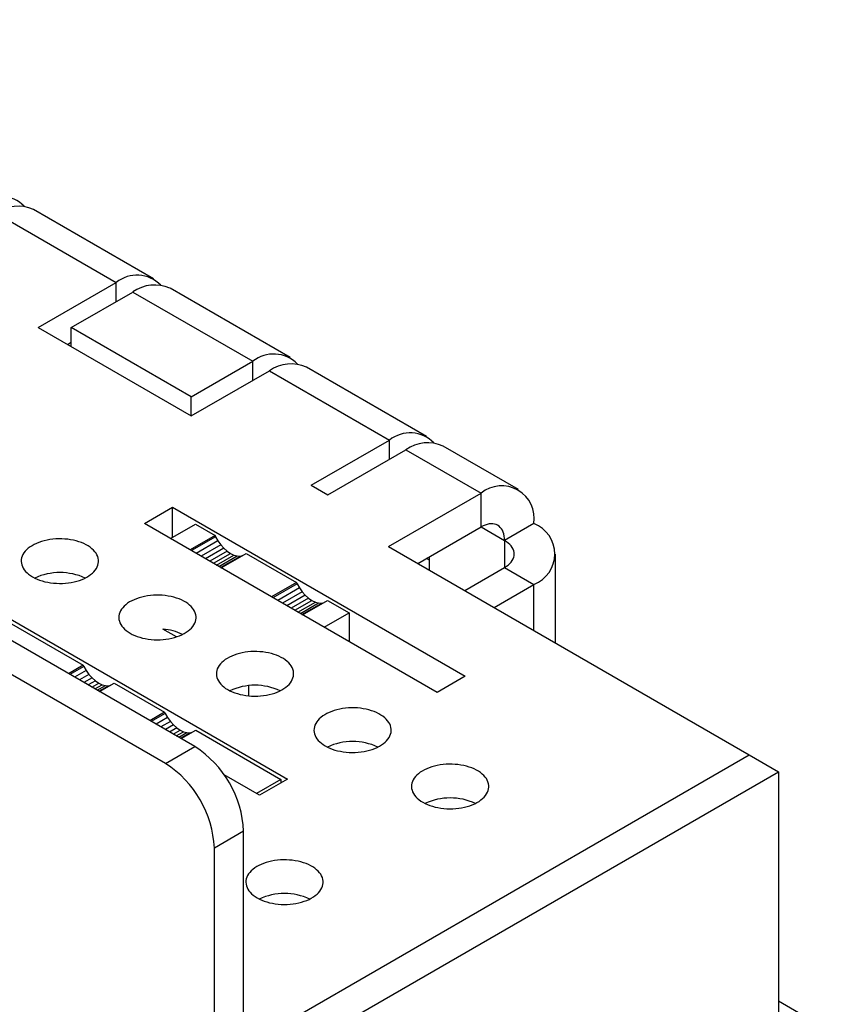
# Model space of a CAD drawing. Extents: x 0 to 25.5, y 0 to 16.5.
# Drawn here: x 20.5 to 21.9, y 11.5 to 13.3 of the extents above; entities that cross this region are included whole.
import ezdxf

# ---------------------------------------------------------------- set-up
doc = ezdxf.new("R2010")
doc.units = 0
doc.header["$MEASUREMENT"] = 0
doc.layers.add('PART', color=7, linetype='CONTINUOUS')

msp = doc.modelspace()

# ---------------------------------------------------------------- linework, layer by layer
at = {"layer": 'PART', "linetype": 'CONTINUOUS'}
for p, q in [((20.7992, 11.9554), (18.5183, 13.2722)), ((20.7462, 11.9248), (18.4653, 13.2415)), ((20.4392, 12.9218), (20.6566, 12.7962)), ((20.7241, 12.8029), (20.5067, 12.9285)), ((20.5152, 12.7146), (20.6566, 12.7962)), ((20.6566, 12.7615), (20.6566, 12.7962)), ((20.5753, 12.7146), (20.6867, 12.7789)), ((20.6867, 12.7789), (20.9041, 12.6534)), ((20.9716, 12.6601), (20.7542, 12.7856)), ((20.5152, 12.7146), (20.7928, 12.5544)), ((20.7928, 12.5891), (20.5753, 12.7146)), ((20.5753, 12.6799), (20.5753, 12.7146)), ((20.5683, 12.684), (20.5753, 12.6881)), ((20.7928, 12.5891), (20.9041, 12.6534)), ((20.9041, 12.6187), (20.9041, 12.6534)), ((20.7928, 12.5544), (20.9342, 12.636)), ((20.9342, 12.636), (21.1516, 12.5105)), ((21.2191, 12.5172), (21.0017, 12.6427)), ((20.7928, 12.5544), (20.7928, 12.5891)), ((21.0102, 12.4289), (21.1516, 12.5105)), ((21.1516, 12.4758), (21.1516, 12.5105)), ((21.0402, 12.4115), (21.1817, 12.4932)), ((21.1817, 12.4932), (21.3178, 12.4145)), ((21.3853, 12.4212), (21.2492, 12.4998)), ((21.0102, 12.4289), (21.0402, 12.4115)), ((21.1502, 12.3178), (21.3178, 12.4145)), ((21.3178, 12.3533), (21.3178, 12.4145)), ((20.708, 12.3595), (20.7589, 12.3889)), ((20.7589, 12.3889), (21.2892, 12.0828)), ((20.7589, 12.3344), (20.7589, 12.3889)), ((21.2383, 12.0534), (20.708, 12.3595)), ((20.7552, 12.3323), (20.8002, 12.3583)), ((20.8002, 12.3583), (20.8358, 12.3377)), ((21.2033, 12.2871), (21.3178, 12.3533)), ((21.3178, 12.3533), (21.3603, 12.3288)), ((21.4133, 12.3594), (21.3603, 12.3288)), ((20.8358, 12.3377), (20.7907, 12.3118)), ((20.8368, 12.3357), (20.7931, 12.3104)), ((20.8411, 12.3281), (20.8018, 12.3054)), ((20.8358, 12.3377), (20.8368, 12.3357)), ((20.8368, 12.3357), (20.8411, 12.3281)), ((20.8411, 12.3281), (20.8462, 12.3211)), ((21.3603, 12.3288), (21.3603, 12.2798)), ((20.8462, 12.3211), (20.8104, 12.3004)), ((20.8518, 12.3149), (20.8185, 12.2957)), ((20.8577, 12.3096), (20.8261, 12.2913)), ((20.8462, 12.3211), (20.8518, 12.3149)), ((20.8518, 12.3149), (20.8577, 12.3096)), ((20.8577, 12.3096), (20.8639, 12.3054)), ((21.1502, 12.3178), (21.8036, 11.9406)), ((20.8328, 12.2875), (20.8639, 12.3054)), ((20.8384, 12.2843), (20.87, 12.3025)), ((20.8427, 12.2817), (20.876, 12.3009)), ((20.8457, 12.28), (20.8816, 12.3007)), ((20.847, 12.2793), (20.892, 12.3053)), ((20.8639, 12.3054), (20.87, 12.3025)), ((20.87, 12.3025), (20.876, 12.3009)), ((20.876, 12.3009), (20.8816, 12.3007)), ((20.8816, 12.3007), (20.8857, 12.3017)), ((20.892, 12.3053), (20.9833, 12.2526)), ((21.2241, 12.2931), (21.2188, 12.2961)), ((21.2241, 12.2751), (21.2241, 12.2992)), ((21.4528, 12.1431), (21.4528, 12.3043)), ((21.2881, 12.2382), (21.3603, 12.2798)), ((21.3603, 12.2798), (21.4133, 12.2492)), ((20.9833, 12.2526), (20.9383, 12.2266)), ((20.9843, 12.2505), (20.9406, 12.2252)), ((20.9887, 12.2429), (20.9493, 12.2202)), ((20.9937, 12.2359), (20.9579, 12.2153)), ((20.9833, 12.2526), (20.9843, 12.2505)), ((20.9843, 12.2505), (20.9887, 12.2429)), ((20.9887, 12.2429), (20.9937, 12.2359)), ((20.9937, 12.2359), (20.9993, 12.2297)), ((21.3412, 12.2075), (21.4133, 12.2492)), ((21.4133, 12.1659), (21.4133, 12.2492)), ((20.9993, 12.2297), (20.9661, 12.2105)), ((21.0053, 12.2244), (20.9736, 12.2062)), ((20.9803, 12.2023), (21.0114, 12.2203)), ((20.9859, 12.1991), (21.0176, 12.2173)), ((20.9945, 12.1941), (21.0395, 12.2201)), ((20.9993, 12.2297), (21.0053, 12.2244)), ((21.0053, 12.2244), (21.0114, 12.2203)), ((21.0114, 12.2203), (21.0176, 12.2173)), ((21.0176, 12.2173), (21.0235, 12.2157)), ((21.0395, 12.2201), (21.0785, 12.1976)), ((20.4367, 12.2029), (20.967, 11.8967)), ((20.9903, 12.1966), (21.0235, 12.2157)), ((20.9933, 12.1948), (21.0291, 12.2155)), ((21.0235, 12.2157), (21.0291, 12.2155)), ((21.0291, 12.2155), (21.0333, 12.2165)), ((20.4424, 12.1919), (20.5969, 12.1028)), ((21.0335, 12.1716), (21.0785, 12.1976)), ((21.0785, 12.1976), (21.0785, 12.1456)), ((20.7658, 12.1542), (20.7413, 12.1683)), ((20.5969, 12.1028), (20.5704, 12.0875)), ((20.5979, 12.1007), (20.5727, 12.0862)), ((20.6023, 12.0931), (20.5814, 12.0811)), ((20.5969, 12.1028), (20.5979, 12.1007)), ((20.5979, 12.1007), (20.6023, 12.0931)), ((20.6023, 12.0931), (20.6073, 12.0862)), ((20.6073, 12.0862), (20.59, 12.0762)), ((20.6129, 12.0799), (20.5982, 12.0714)), ((20.6189, 12.0746), (20.6058, 12.0671)), ((20.6073, 12.0862), (20.6129, 12.0799)), ((20.6129, 12.0799), (20.6189, 12.0746)), ((20.6189, 12.0746), (20.625, 12.0705)), ((21.2892, 12.0828), (21.2383, 12.0534)), ((20.6124, 12.0632), (20.625, 12.0705)), ((20.618, 12.06), (20.6311, 12.0676)), ((20.6224, 12.0575), (20.6371, 12.066)), ((20.625, 12.0705), (20.6311, 12.0676)), ((20.6254, 12.0558), (20.6427, 12.0657)), ((20.6266, 12.055), (20.6531, 12.0703)), ((20.6311, 12.0676), (20.6371, 12.066)), ((20.6371, 12.066), (20.6427, 12.0657)), ((20.6427, 12.0657), (20.6469, 12.0667)), ((20.6531, 12.0703), (20.7444, 12.0176)), ((20.8968, 12.0474), (20.8968, 12.0659)), ((20.7444, 12.0176), (20.7179, 12.0023)), ((20.7455, 12.0155), (20.7203, 12.001)), ((20.7498, 12.008), (20.729, 11.9959)), ((20.7444, 12.0176), (20.7455, 12.0155)), ((20.7455, 12.0155), (20.7498, 12.008)), ((20.7498, 12.008), (20.7549, 12.001)), ((20.7549, 12.001), (20.7376, 11.991)), ((20.7604, 11.9947), (20.7458, 11.9863)), ((20.7664, 11.9895), (20.7533, 11.9819)), ((20.7549, 12.001), (20.7604, 11.9947)), ((20.76, 11.978), (20.7725, 11.9853)), ((20.7604, 11.9947), (20.7664, 11.9895)), ((20.7664, 11.9895), (20.7725, 11.9853)), ((20.7725, 11.9853), (20.7787, 11.9824)), ((20.7742, 11.9699), (20.8007, 11.9851)), ((20.8007, 11.9851), (20.9551, 11.896)), ((20.7656, 11.9748), (20.7787, 11.9824)), ((20.7699, 11.9723), (20.7846, 11.9808)), ((20.7729, 11.9706), (20.7902, 11.9806)), ((20.7787, 11.9824), (20.7846, 11.9808)), ((20.7846, 11.9808), (20.7902, 11.9806)), ((20.7902, 11.9806), (20.7944, 11.9815)), ((20.7462, 11.9248), (20.7992, 11.9554)), ((20.8876, 11.4118), (21.8036, 11.9406)), ((21.8036, 11.9406), (21.8566, 11.91)), ((20.9161, 11.8674), (20.8524, 11.9041)), ((20.9551, 11.896), (20.9108, 11.8704)), ((20.967, 11.8967), (20.9161, 11.8674)), ((20.93, 11.3751), (21.8566, 11.91)), ((20.9551, 11.896), (20.9551, 11.8899)), ((21.8566, 11.91), (21.8566, 11.1449)), ((20.8876, 11.8023), (20.8346, 11.7717)), ((20.8876, 11.3996), (20.8876, 11.8023)), ((20.8346, 11.3689), (20.8346, 11.7717)), ((21.9433, 11.4443), (21.8566, 11.4943))]:
    msp.add_line(p, q, dxfattribs=at)
at = {"layer": 'PART', "linetype": 'CONTINUOUS', "flags": 128}
for points in [[(21.3603, 12.3288), (21.3601, 12.333), (21.3596, 12.3369), (21.3588, 12.3406), (21.3577, 12.3441), (21.3563, 12.3472), (21.3546, 12.35), (21.3526, 12.3525), (21.3503, 12.3546), (21.3478, 12.3563), (21.3451, 12.3576), (21.3422, 12.3585), (21.3391, 12.359), (21.3358, 12.3591), (21.3324, 12.3587), (21.3288, 12.358), (21.3252, 12.3568), (21.3215, 12.3552), (21.3178, 12.3533)], [(20.5052, 12.2628), (20.5091, 12.2607), (20.5134, 12.2588), (20.5179, 12.257), (20.5226, 12.2555), (20.5276, 12.2542), (20.5326, 12.2531), (20.5379, 12.2522), (20.5432, 12.2516), (20.5486, 12.2512), (20.554, 12.251), (20.5594, 12.2511), (20.5648, 12.2514), (20.5701, 12.252), (20.5754, 12.2528), (20.5805, 12.2539), (20.5855, 12.2551), (20.5902, 12.2566), (20.5948, 12.2583), (20.5991, 12.2602), (20.6032, 12.2623), (20.6069, 12.2645), (20.6104, 12.267), (20.6135, 12.2695), (20.6163, 12.2722), (20.6187, 12.275), (20.6207, 12.278), (20.6223, 12.281), (20.6235, 12.284), (20.6243, 12.2871), (20.6246, 12.2902), (20.6246, 12.2934), (20.6241, 12.2965), (20.6232, 12.2996), (20.6219, 12.3026), (20.6202, 12.3056), (20.6181, 12.3085), (20.6156, 12.3113), (20.6128, 12.3139), (20.6096, 12.3165), (20.606, 12.3189), (20.6022, 12.3211), (20.5981, 12.3231), (20.5937, 12.325), (20.5891, 12.3266), (20.5842, 12.328), (20.5792, 12.3293), (20.5741, 12.3302), (20.5688, 12.331), (20.5635, 12.3315), (20.5581, 12.3318), (20.5526, 12.3318), (20.5472, 12.3316), (20.5418, 12.3311), (20.5365, 12.3304), (20.5314, 12.3295), (20.5263, 12.3284), (20.5214, 12.327), (20.5168, 12.3254), (20.5123, 12.3236), (20.5081, 12.3216), (20.5042, 12.3194), (20.5006, 12.3171), (20.4973, 12.3146), (20.4944, 12.312), (20.4918, 12.3092), (20.4896, 12.3063), (20.4878, 12.3034), (20.4864, 12.3004), (20.4854, 12.2973), (20.4848, 12.2942), (20.4847, 12.291), (20.4849, 12.2879), (20.4856, 12.2848), (20.4867, 12.2817), (20.4882, 12.2787), (20.4901, 12.2758), (20.4924, 12.2729), (20.4951, 12.2702), (20.4981, 12.2676), (20.5015, 12.2651), (20.5052, 12.2628)], [(21.3603, 12.2798), (21.3638, 12.282), (21.367, 12.2844), (21.3698, 12.287), (21.3722, 12.2897), (21.3742, 12.2925), (21.3758, 12.2953), (21.3769, 12.2983), (21.3776, 12.3013), (21.3778, 12.3043), (21.3776, 12.3073), (21.3769, 12.3103), (21.3758, 12.3133), (21.3742, 12.3161), (21.3722, 12.3189), (21.3698, 12.3216), (21.367, 12.3242), (21.3638, 12.3266), (21.3603, 12.3288)], [(20.6819, 12.1608), (20.6859, 12.1587), (20.6902, 12.1567), (20.6947, 12.155), (20.6994, 12.1534), (20.7043, 12.1521), (20.7094, 12.151), (20.7146, 12.1501), (20.7199, 12.1495), (20.7253, 12.1491), (20.7308, 12.149), (20.7362, 12.149), (20.7416, 12.1494), (20.7469, 12.15), (20.7522, 12.1508), (20.7573, 12.1518), (20.7622, 12.1531), (20.767, 12.1546), (20.7716, 12.1563), (20.7759, 12.1582), (20.78, 12.1602), (20.7837, 12.1625), (20.7872, 12.1649), (20.7903, 12.1675), (20.793, 12.1702), (20.7954, 12.173), (20.7974, 12.1759), (20.799, 12.1789), (20.8003, 12.182), (20.801, 12.1851), (20.8014, 12.1882), (20.8014, 12.1913), (20.8009, 12.1944), (20.8, 12.1975), (20.7987, 12.2006), (20.797, 12.2036), (20.7949, 12.2064), (20.7924, 12.2092), (20.7895, 12.2119), (20.7863, 12.2144), (20.7828, 12.2168), (20.779, 12.219), (20.7749, 12.2211), (20.7705, 12.2229), (20.7658, 12.2246), (20.761, 12.226), (20.756, 12.2272), (20.7509, 12.2282), (20.7456, 12.2289), (20.7402, 12.2295), (20.7348, 12.2297), (20.7294, 12.2298), (20.724, 12.2295), (20.7186, 12.2291), (20.7133, 12.2284), (20.7081, 12.2275), (20.7031, 12.2263), (20.6982, 12.2249), (20.6935, 12.2233), (20.6891, 12.2215), (20.6849, 12.2196), (20.681, 12.2174), (20.6774, 12.215), (20.6741, 12.2125), (20.6712, 12.2099), (20.6686, 12.2071), (20.6664, 12.2043), (20.6646, 12.2013), (20.6632, 12.1983), (20.6622, 12.1952), (20.6616, 12.1921), (20.6614, 12.189), (20.6617, 12.1858), (20.6624, 12.1827), (20.6635, 12.1797), (20.665, 12.1767), (20.6669, 12.1737), (20.6692, 12.1709), (20.6719, 12.1681), (20.6749, 12.1655), (20.6783, 12.1631), (20.6819, 12.1608)], [(20.8587, 12.0587), (20.8627, 12.0566), (20.867, 12.0547), (20.8715, 12.0529), (20.8762, 12.0514), (20.8811, 12.0501), (20.8862, 12.049), (20.8914, 12.0481), (20.8967, 12.0474), (20.9021, 12.0471), (20.9075, 12.0469), (20.913, 12.047), (20.9184, 12.0473), (20.9237, 12.0479), (20.9289, 12.0487), (20.9341, 12.0498), (20.939, 12.051), (20.9438, 12.0525), (20.9484, 12.0542), (20.9527, 12.0561), (20.9567, 12.0582), (20.9605, 12.0604), (20.964, 12.0629), (20.9671, 12.0654), (20.9698, 12.0681), (20.9722, 12.0709), (20.9742, 12.0739), (20.9758, 12.0769), (20.977, 12.0799), (20.9778, 12.083), (20.9782, 12.0861), (20.9781, 12.0893), (20.9777, 12.0924), (20.9768, 12.0955), (20.9755, 12.0985), (20.9738, 12.1015), (20.9717, 12.1044), (20.9692, 12.1072), (20.9663, 12.1098), (20.9631, 12.1124), (20.9596, 12.1148), (20.9558, 12.117), (20.9516, 12.119), (20.9472, 12.1209), (20.9426, 12.1225), (20.9378, 12.1239), (20.9328, 12.1251), (20.9276, 12.1261), (20.9224, 12.1269), (20.917, 12.1274), (20.9116, 12.1277), (20.9062, 12.1277), (20.9008, 12.1275), (20.8954, 12.127), (20.8901, 12.1263), (20.8849, 12.1254), (20.8799, 12.1243), (20.875, 12.1229), (20.8703, 12.1213), (20.8659, 12.1195), (20.8617, 12.1175), (20.8578, 12.1153), (20.8542, 12.113), (20.8509, 12.1105), (20.8479, 12.1079), (20.8454, 12.1051), (20.8432, 12.1022), (20.8413, 12.0993), (20.8399, 12.0962), (20.839, 12.0932), (20.8384, 12.0901), (20.8382, 12.0869), (20.8385, 12.0838), (20.8392, 12.0807), (20.8403, 12.0776), (20.8418, 12.0746), (20.8437, 12.0717), (20.846, 12.0688), (20.8486, 12.0661), (20.8517, 12.0635), (20.855, 12.061), (20.8587, 12.0587)], [(21.0355, 11.9567), (21.0395, 11.9546), (21.0437, 11.9526), (21.0482, 11.9509), (21.053, 11.9493), (21.0579, 11.948), (21.063, 11.9469), (21.0682, 11.946), (21.0735, 11.9454), (21.0789, 11.945), (21.0843, 11.9449), (21.0897, 11.9449), (21.0951, 11.9453), (21.1005, 11.9459), (21.1057, 11.9467), (21.1108, 11.9477), (21.1158, 11.949), (21.1206, 11.9505), (21.1251, 11.9522), (21.1295, 11.9541), (21.1335, 11.9561), (21.1373, 11.9584), (21.1407, 11.9608), (21.1438, 11.9634), (21.1466, 11.9661), (21.149, 11.9689), (21.151, 11.9718), (21.1526, 11.9748), (21.1538, 11.9779), (21.1546, 11.981), (21.155, 11.9841), (21.1549, 11.9872), (21.1544, 11.9903), (21.1535, 11.9934), (21.1522, 11.9965), (21.1505, 11.9994), (21.1484, 12.0023), (21.1459, 12.0051), (21.1431, 12.0078), (21.1399, 12.0103), (21.1364, 12.0127), (21.1325, 12.0149), (21.1284, 12.017), (21.124, 12.0188), (21.1194, 12.0205), (21.1146, 12.0219), (21.1096, 12.0231), (21.1044, 12.0241), (21.0991, 12.0248), (21.0938, 12.0254), (21.0884, 12.0256), (21.083, 12.0257), (21.0775, 12.0254), (21.0722, 12.025), (21.0669, 12.0243), (21.0617, 12.0234), (21.0566, 12.0222), (21.0518, 12.0208), (21.0471, 12.0192), (21.0426, 12.0174), (21.0385, 12.0154), (21.0345, 12.0133), (21.0309, 12.0109), (21.0276, 12.0084), (21.0247, 12.0058), (21.0221, 12.003), (21.0199, 12.0002), (21.0181, 11.9972), (21.0167, 11.9942), (21.0157, 11.9911), (21.0151, 11.988), (21.015, 11.9849), (21.0153, 11.9817), (21.0159, 11.9786), (21.017, 11.9756), (21.0185, 11.9725), (21.0204, 11.9696), (21.0227, 11.9668), (21.0254, 11.964), (21.0284, 11.9614), (21.0318, 11.959), (21.0355, 11.9567)], [(21.2123, 11.8546), (21.2163, 11.8525), (21.2205, 11.8506), (21.225, 11.8488), (21.2297, 11.8473), (21.2347, 11.846), (21.2397, 11.8449), (21.245, 11.844), (21.2503, 11.8433), (21.2557, 11.843), (21.2611, 11.8428), (21.2665, 11.8429), (21.2719, 11.8432), (21.2772, 11.8438), (21.2825, 11.8446), (21.2876, 11.8457), (21.2926, 11.8469), (21.2974, 11.8484), (21.3019, 11.8501), (21.3062, 11.852), (21.3103, 11.8541), (21.3141, 11.8563), (21.3175, 11.8588), (21.3206, 11.8613), (21.3234, 11.864), (21.3258, 11.8668), (21.3278, 11.8698), (21.3294, 11.8728), (21.3306, 11.8758), (21.3314, 11.8789), (21.3317, 11.882), (21.3317, 11.8852), (21.3312, 11.8883), (21.3303, 11.8914), (21.329, 11.8944), (21.3273, 11.8974), (21.3252, 11.9003), (21.3227, 11.9031), (21.3199, 11.9057), (21.3167, 11.9083), (21.3131, 11.9107), (21.3093, 11.9129), (21.3052, 11.9149), (21.3008, 11.9168), (21.2962, 11.9184), (21.2913, 11.9198), (21.2863, 11.921), (21.2812, 11.922), (21.2759, 11.9228), (21.2706, 11.9233), (21.2652, 11.9236), (21.2597, 11.9236), (21.2543, 11.9234), (21.2489, 11.9229), (21.2436, 11.9222), (21.2385, 11.9213), (21.2334, 11.9202), (21.2285, 11.9188), (21.2239, 11.9172), (21.2194, 11.9154), (21.2152, 11.9134), (21.2113, 11.9112), (21.2077, 11.9089), (21.2044, 11.9064), (21.2015, 11.9038), (21.1989, 11.901), (21.1967, 11.8981), (21.1949, 11.8952), (21.1935, 11.8921), (21.1925, 11.8891), (21.1919, 11.886), (21.1918, 11.8828), (21.192, 11.8797), (21.1927, 11.8766), (21.1938, 11.8735), (21.1953, 11.8705), (21.1972, 11.8676), (21.1995, 11.8647), (21.2022, 11.862), (21.2052, 11.8594), (21.2086, 11.8569), (21.2123, 11.8546)], [(20.9121, 11.6814), (20.9161, 11.6792), (20.9204, 11.6773), (20.9249, 11.6756), (20.9296, 11.674), (20.9345, 11.6727), (20.9396, 11.6716), (20.9448, 11.6707), (20.9502, 11.6701), (20.9555, 11.6697), (20.961, 11.6695), (20.9664, 11.6696), (20.9718, 11.67), (20.9771, 11.6705), (20.9824, 11.6714), (20.9875, 11.6724), (20.9924, 11.6737), (20.9972, 11.6752), (21.0018, 11.6768), (21.0061, 11.6787), (21.0102, 11.6808), (21.0139, 11.6831), (21.0174, 11.6855), (21.0205, 11.6881), (21.0233, 11.6908), (21.0256, 11.6936), (21.0276, 11.6965), (21.0293, 11.6995), (21.0305, 11.7025), (21.0312, 11.7056), (21.0316, 11.7088), (21.0316, 11.7119), (21.0311, 11.715), (21.0302, 11.7181), (21.0289, 11.7212), (21.0272, 11.7241), (21.0251, 11.727), (21.0226, 11.7298), (21.0197, 11.7325), (21.0165, 11.735), (21.013, 11.7374), (21.0092, 11.7396), (21.0051, 11.7416), (21.0007, 11.7435), (20.9961, 11.7451), (20.9912, 11.7466), (20.9862, 11.7478), (20.9811, 11.7488), (20.9758, 11.7495), (20.9704, 11.75), (20.965, 11.7503), (20.9596, 11.7503), (20.9542, 11.7501), (20.9488, 11.7497), (20.9435, 11.749), (20.9383, 11.7481), (20.9333, 11.7469), (20.9284, 11.7455), (20.9237, 11.7439), (20.9193, 11.7421), (20.9151, 11.7401), (20.9112, 11.738), (20.9076, 11.7356), (20.9043, 11.7331), (20.9014, 11.7305), (20.8988, 11.7277), (20.8966, 11.7249), (20.8948, 11.7219), (20.8934, 11.7189), (20.8924, 11.7158), (20.8918, 11.7127), (20.8916, 11.7096), (20.8919, 11.7064), (20.8926, 11.7033), (20.8937, 11.7003), (20.8952, 11.6972), (20.8971, 11.6943), (20.8994, 11.6915), (20.9021, 11.6887), (20.9051, 11.6861), (20.9085, 11.6837), (20.9121, 11.6814)]]:
    msp.add_lwpolyline(points, dxfattribs=at)
at = {"layer": 'PART', "linetype": 'CONTINUOUS'}
for centre, radius, start, end in [((20.4468, 12.892), 0.0603, 44.3681, 128.6596), ((20.4788, 12.8664), 0.068, 65.7524, 125.558), ((20.6943, 12.7491), 0.0603, 44.3681, 128.6596), ((20.7262, 12.7236), 0.068, 65.7524, 125.558), ((20.9418, 12.6063), 0.0603, 44.3681, 128.6596), ((20.9737, 12.5807), 0.068, 65.7524, 125.558), ((21.1893, 12.4634), 0.0603, 44.3681, 128.6596), ((21.2212, 12.4378), 0.068, 65.7524, 125.558), ((21.3551, 12.3688), 0.059, 350.7859, 129.2033), ((21.3924, 12.3043), 0.0589, 290.7834, 69.2166), ((20.5547, 12.1611), 0.1096, 65.3779, 114.6221), ((20.7346, 12.0696), 0.0987, 64.5126, 85.9082), ((20.9082, 11.957), 0.1096, 65.3779, 114.6221), ((20.6959, 11.7937), 0.1918, 2.5641, 57.4358), ((21.085, 11.855), 0.1096, 65.3779, 114.6221), ((20.6429, 11.7631), 0.1918, 2.564, 57.4359), ((21.2618, 11.7529), 0.1096, 65.3778, 114.6221), ((20.9616, 11.5797), 0.1096, 65.3779, 114.6221)]:
    msp.add_arc(centre, radius, start, end, dxfattribs=at)

doc.saveas('drawing.dxf')
